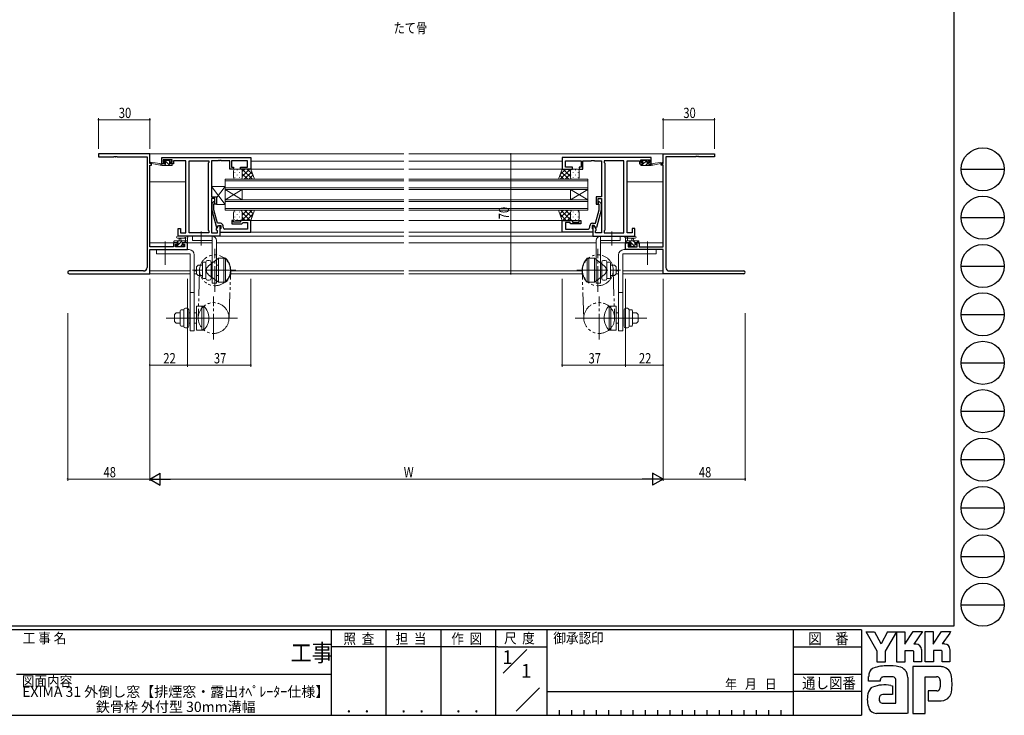
# Model space of a CAD drawing. Extents: x 0 to 1133, y 0 to 806.
# Drawn here: x 558 to 1133, y 0 to 407 of the extents above; entities that cross this region are included whole.
import ezdxf
from ezdxf.enums import TextEntityAlignment as Align

# ---------------------------------------------------------------- set-up
doc = ezdxf.new("R2010")
doc.units = 0
doc.linetypes.add('YCENTER_1', pattern=[13, 10, -1, 1, -1])
doc.linetypes.add('YDIVIDE_1', pattern=[15, 10, -1, 1, -1, 1, -1])
doc.layers.add('USER1', color=3, linetype='CONTINUOUS')
doc.layers.add('YKK_ZWAK', color=7, linetype='CONTINUOUS')
for name, color, linetype, lineweight in [('YKK_11', 7, 'CONTINUOUS', 30), ('YKK_12', 2, 'CONTINUOUS', 13), ('YKK_13', 4, 'CONTINUOUS', 13), ('YKK_D', 6, 'CONTINUOUS', 13)]:
    doc.layers.add(name, color=color, linetype=linetype, lineweight=lineweight)
doc.styles.get("Standard").update_dxf_attribs({"font": 'ROMANS.SHX', "bigfont": 'EXTFONT.SHX'})
doc.styles.add('YKK_OSSTYLE1', font='romans.shx', dxfattribs={"width": 0.9, "bigfont": 'EXTFONT.SHX'})

# ---------------------------------------------------------------- blocks, each defined once
blk = doc.blocks.new('A201')
at = {"layer": 'YKK_ZWAK', "color": 254, "linetype": 'Continuous'}
for p, q in [((571, 410), (571, 35)), ((571, 35), (21, 35)), ((544, 34), (21, 34)), ((389, 34), (389, 9)), ((437, 34), (437, 9)), ((452, 34), (452, 9)), ((524, 34), (524, 9)), ((544, 34), (544, 9)), ((548.59, 27.71), (545.31, 33.35)), ((545.31, 33.35), (547.82, 33.35)), ((547.82, 33.35), (549.62, 29.99)), ((551.6, 33.43), (549.77, 29.88)), ((554.19, 33.43), (550.95, 27.7)), ((551.6, 33.43), (554.19, 33.43)), ((554.33, 24.55), (554.33, 33.41)), ((554.33, 33.41), (556.63, 33.41)), ((556.63, 29.77), (559.04, 33.45)), ((556.63, 33.41), (556.63, 29.77)), ((559.04, 33.45), (561.77, 33.45)), ((561.77, 33.45), (559.24, 29.78)), ((562.55, 24.63), (562.55, 33.49)), ((562.55, 33.49), (564.89, 33.49)), ((564.89, 29.78), (567.34, 33.49)), ((564.89, 33.49), (564.89, 29.78)), ((567.34, 33.49), (570.04, 33.49)), ((569.77, 33.02), (567.54, 29.84)), ((570.04, 33.49), (569.77, 33.02)), ((549.62, 29.99), (549.77, 29.88)), ((559.99, 29.78), (559.24, 29.78)), ((568.29, 29.84), (567.54, 29.84)), ((548.59, 24.53), (548.59, 27.71)), ((550.95, 27.7), (550.95, 24.53)), ((558.98, 27.87), (556.7, 27.87)), ((556.7, 27.87), (556.7, 24.55)), ((559.29, 27.75), (558.98, 27.87)), ((559.29, 24.61), (559.29, 27.75)), ((561.53, 28.24), (561.53, 24.61)), ((567.26, 27.89), (564.99, 27.89)), ((564.99, 27.89), (564.99, 24.63)), ((567.57, 27.77), (567.26, 27.89)), ((567.57, 24.65), (567.57, 27.77)), ((569.83, 28.24), (569.83, 24.65)), ((550.95, 24.53), (548.59, 24.53)), ((556.7, 24.55), (554.33, 24.55)), ((559.02, 23.22), (559.02, 9.57)), ((567.3, 23.22), (559.02, 23.22)), ((561.53, 24.61), (559.29, 24.61)), ((564.99, 24.63), (562.55, 24.63)), ((567.57, 24.68), (567.61, 24.65)), ((569.83, 24.65), (567.57, 24.65)), ((524, 21), (544, 21)), ((546.08, 18.95), (546.08, 20.33)), ((553.25, 20.28), (550.61, 20.23)), ((562.61, 9.57), (562.61, 20.24)), ((562.61, 20.24), (565.93, 20.24)), ((549.41, 18.95), (546.08, 18.95)), ((552.55, 17.73), (553.05, 17.62)), ((553.05, 17.62), (553.05, 15.05)), ((554.02, 12.52), (554.02, 19.47)), ((557.51, 20.01), (557.51, 9.59)), ((566.98, 19.17), (566.99, 17.29)), ((452, 16), (524, 16)), ((553.05, 15.05), (550.2, 15.05)), ((566.01, 16.15), (563.48, 16.15)), ((563.48, 16.15), (563.48, 13.2)), ((550, 12.52), (554.02, 12.52)), ((553.71, 12.52), (553.96, 12.52)), ((554.02, 12.52), (554.02, 12.52)), ((563.48, 13.2), (567.28, 13.2)), ((567.28, 13.2), (568.06, 13.37)), ((21, 9), (544, 9)), ((549.41, 9.53), (548.34, 9.53)), ((557.28, 9.55), (549.41, 9.53)), ((557.51, 9.59), (557.28, 9.55)), ((559.02, 9.57), (562.05, 9.57)), ((562.05, 9.57), (562.61, 9.57))]:
    blk.add_line(p, q, dxfattribs=at)
at = {"layer": 'YKK_ZWAK', "color": 8, "linetype": 'Continuous'}
for p, q in [((573.13, 168.56), (585.73, 168.56)), ((573.13, 154.42), (585.73, 154.42)), ((573.13, 140.28), (585.73, 140.28)), ((573.13, 126.14), (585.73, 126.14)), ((573.13, 112), (585.73, 112)), ((573.13, 97.86), (585.73, 97.86)), ((573.13, 83.72), (585.73, 83.72)), ((573.13, 69.58), (585.73, 69.58)), ((573.13, 55.44), (585.73, 55.44)), ((573.13, 41.3), (585.73, 41.3))]:
    blk.add_line(p, q, dxfattribs=at)
at = {"layer": 'YKK_ZWAK', "color": 131, "linetype": 'Continuous'}
for p, q in [((405, 34), (405, 9)), ((421, 34), (421, 9)), ((437.7, 29), (389, 29)), ((437.7, 29), (452, 29)), ((524, 29), (544, 29)), ((439.26, 21.33), (446.19, 28.25)), ((297, 21), (389, 21)), ((443.05, 10.18), (449.85, 16.98)), ((544, 16), (524, 16)), ((455.6, 10.5), (455.6, 9)), ((459.2, 10.5), (459.2, 9)), ((462.8, 10.5), (462.8, 9)), ((466.4, 10.5), (466.4, 9)), ((470, 10.5), (470, 9)), ((473.6, 10.5), (473.6, 9)), ((477.2, 10.5), (477.2, 9)), ((480.8, 10.5), (480.8, 9)), ((484.4, 10.5), (484.4, 9)), ((488, 10.5), (488, 9)), ((491.6, 10.5), (491.6, 9)), ((495.2, 10.5), (495.2, 9)), ((498.8, 10.5), (498.8, 9)), ((502.4, 10.5), (502.4, 9)), ((506, 10.5), (506, 9)), ((509.6, 10.5), (509.6, 9)), ((513.2, 10.5), (513.2, 9)), ((516.8, 10.5), (516.8, 9)), ((520.4, 10.5), (520.4, 9))]:
    blk.add_line(p, q, dxfattribs=at)
at = {"layer": 'YKK_ZWAK', "color": 8, "linetype": 'Continuous'}
for centre in [(579.43, 168.56), (579.43, 154.42), (579.43, 140.28), (579.43, 126.14), (579.43, 112), (579.43, 97.86), (579.43, 83.72), (579.43, 69.58), (579.43, 55.44), (579.43, 41.3)]:
    blk.add_circle(centre, 6.3, dxfattribs=at)
at = {"layer": 'YKK_ZWAK', "color": 254, "linetype": 'Continuous'}
for centre, radius, start, end in [((559.99, 28.24), 1.54, 0.0017, 89.996), ((568.29, 28.29), 1.54, 0.0017, 89.996), ((551.66, 10.86), 12.63, 89.8916, 109.3085), ((552.03, 8.67), 14.82, 78.7801, 91.4694), ((554.38, 20.07), 3.18, 40.6642, 80.3169), ((567.19, 20.11), 3.1, 14.4457, 87.0875), ((549.69, 20.31), 3.6, 158.4108, 179.7178), ((548, 21.1), 1.75, 109.0213, 161.5126), ((550.51, 19.02), 1.21, 85.5055, 126.7804), ((552.9, 19.18), 1.16, 14.7552, 72.4499), ((554.22, 20.08), 3.29, 358.7806, 38.7656), ((566.05, 19.37), 0.878, 16.4312, 96.9166), ((555.55, 18.15), 14.9, 350.9903, 10.6762), ((550.8, 8.39), 9.51, 79.381, 112.0583), ((550.91, 18.99), 1.51, 138.4638, 181.7136), ((564.38, 18.85), 2.62, 4.9342, 17.0355), ((564.36, 17.54), 2.64, 343.6902, 354.7536), ((553.61, 13.72), 7.92, 168.7637, 199.8008), ((548.59, 14.77), 2.79, 121.8271, 169.0847), ((550.21, 14.01), 1.03, 90.3395, 178.0364), ((566.01, 17.08), 0.933, 269.9547, 342.9014), ((567.24, 16.32), 3.07, 285.4429, 349.9045), ((550.84, 13.77), 1.69, 171.082, 216.7192), ((550.18, 13.6), 1.09, 230.9728, 260.7549), ((548.6, 12.25), 2.73, 207.3144, 263.5946)]:
    blk.add_arc(centre, radius, start, end, dxfattribs=at)
at = {"layer": 'YKK_ZWAK', "color": 131, "linetype": 'Continuous', "style": 'YKK_OSSTYLE1', "width": 0.9}
for s, height, p in [('工 事 名', 3, (298.87, 30.05)), ('照  査', 3, (392.56, 29.87)), ('担  当', 3, (407.82, 29.87)), ('作  図', 3, (424.09, 29.88)), ('尺  度', 3, (439.51, 30.04)), ('御承認印', 3, (453.91, 30.05)), ('図\u3000番', 3.2, (528.43, 29.81)), ('図面内容', 3, (298.58, 17.47)), ('通し図番', 3.2, (526.63, 16.8)), ('年   月   日', 2.828, (504.13, 16.74)), (' ． ．', 3.5, (392.18, 9.75)), (' ． ．', 3.5, (408.18, 9.75)), (' ． ．', 3.5, (424.18, 9.75))]:
    blk.add_text(s, height=height, dxfattribs=at).set_placement(p)
at = {"layer": 'YKK_ZWAK', "color": 254, "linetype": 'Continuous', "style": 'YKK_OSSTYLE1', "width": 0.9}
blk.add_text('工事', height=5, dxfattribs=at).set_placement((377.17, 24.75))

msp = doc.modelspace()

# ---------------------------------------------------------------- linework, layer by layer
at = {"layer": 'YKK_11', "color": 0, "linetype": 'ByBlock', "lineweight": -2}
for p, q in [((633.96, 328.07), (603.96, 328.07)), ((603.96, 328.07), (603.96, 326.44)), ((633.96, 322.57), (633.96, 328.07)), ((933.96, 322.57), (933.96, 328.07)), ((933.96, 328.07), (963.96, 328.07)), ((963.96, 328.07), (963.96, 326.44)), ((603.96, 326.44), (613.01, 326.44)), ((613.01, 326.44), (613.19, 326.56)), ((613.19, 326.56), (613.74, 326.56)), ((613.74, 326.56), (613.92, 326.44)), ((613.92, 326.44), (614.01, 326.44)), ((614.01, 326.44), (614.19, 326.56)), ((614.19, 326.56), (614.74, 326.56)), ((614.74, 326.56), (614.92, 326.44)), ((614.92, 326.44), (632.33, 326.44)), ((632.33, 326.44), (632.33, 261.7)), ((634.96, 322.57), (633.96, 322.57)), ((634.96, 321.57), (634.96, 322.57)), ((932.96, 321.57), (932.96, 322.57)), ((932.96, 322.57), (933.96, 322.57)), ((935.59, 326.44), (935.59, 261.7)), ((953.01, 326.44), (935.59, 326.44)), ((953.19, 326.56), (953.01, 326.44)), ((953.74, 326.56), (953.19, 326.56)), ((953.92, 326.44), (953.74, 326.56)), ((954.01, 326.44), (953.92, 326.44)), ((954.19, 326.56), (954.01, 326.44)), ((954.74, 326.56), (954.19, 326.56)), ((954.92, 326.44), (954.74, 326.56)), ((963.96, 326.44), (954.92, 326.44)), ((633.96, 273.8), (633.96, 321.57)), ((633.96, 321.57), (634.96, 321.57)), ((933.96, 321.57), (932.96, 321.57)), ((933.96, 273.8), (933.96, 321.57)), ((647.86, 273.8), (633.96, 273.8)), ((633.96, 258.07), (633.96, 272.17)), ((633.96, 272.17), (655.96, 272.17)), ((650.16, 276.07), (647.86, 276.07)), ((647.86, 276.07), (647.86, 273.8)), ((649.06, 273.8), (649.06, 275.27)), ((649.06, 275.27), (650.16, 275.27)), ((654.33, 273.8), (649.06, 273.8)), ((650.16, 275.27), (650.16, 276.07)), ((655.96, 276.07), (653.16, 276.07)), ((653.16, 276.07), (653.16, 275.27)), ((653.16, 275.27), (654.33, 275.27)), ((654.33, 275.27), (654.33, 273.8)), ((655.96, 272.17), (655.96, 276.07)), ((911.96, 272.17), (911.96, 276.07)), ((911.96, 276.07), (914.76, 276.07)), ((933.96, 272.17), (911.96, 272.17)), ((914.76, 275.27), (913.59, 275.27)), ((913.59, 275.27), (913.59, 273.8)), ((913.59, 273.8), (918.86, 273.8)), ((914.76, 276.07), (914.76, 275.27)), ((917.76, 276.07), (920.06, 276.07)), ((917.76, 275.27), (917.76, 276.07)), ((918.86, 275.27), (917.76, 275.27)), ((918.86, 273.8), (918.86, 275.27)), ((920.06, 276.07), (920.06, 273.8)), ((920.06, 273.8), (933.96, 273.8)), ((933.96, 258.07), (933.96, 272.17)), ((630.33, 259.7), (586.78, 259.7)), ((937.59, 259.7), (981.15, 259.7)), ((586.78, 258.07), (633.96, 258.07)), ((981.15, 258.07), (933.96, 258.07))]:
    msp.add_line(p, q, dxfattribs=at)
at = {"layer": 'YKK_11', "color": 0, "linetype": 'ByBlock', "lineweight": -2, "ltscale": 0.5}
for p, q in [((640.96, 326.07), (692.96, 326.07)), ((640.96, 322.27), (640.96, 326.07)), ((646.96, 324.57), (641.76, 324.57)), ((641.76, 324.57), (641.76, 323.07)), ((641.76, 323.07), (642.86, 323.07)), ((642.86, 323.07), (642.86, 322.27)), ((645.86, 322.27), (645.86, 323.07)), ((645.86, 323.07), (646.96, 323.07)), ((646.96, 323.07), (646.96, 324.57)), ((654.96, 324.14), (647.76, 324.14)), ((647.76, 324.14), (647.76, 323.34)), ((647.76, 323.34), (647.76, 322.27)), ((654.96, 282), (654.96, 324.14)), ((656.89, 282), (656.89, 324.14)), ((656.89, 282), (656.89, 324.14)), ((656.89, 324.14), (668.46, 324.14)), ((668.46, 323.07), (668.03, 322.64)), ((668.03, 322.64), (668.03, 283.5)), ((668.46, 324.14), (668.46, 323.07)), ((669.96, 324.14), (669.96, 302.97)), ((674.01, 324.14), (669.96, 324.14)), ((674.19, 324.26), (674.01, 324.14)), ((674.74, 324.26), (674.19, 324.26)), ((674.92, 324.14), (674.74, 324.26)), ((675.01, 324.14), (674.92, 324.14)), ((675.19, 324.26), (675.01, 324.14)), ((675.74, 324.26), (675.19, 324.26)), ((675.92, 324.14), (675.74, 324.26)), ((680.76, 324.14), (675.92, 324.14)), ((680.76, 319.27), (680.76, 324.14)), ((691.03, 324.14), (681.76, 324.14)), ((681.76, 324.14), (681.76, 320.27)), ((691.03, 320.27), (691.03, 324.14)), ((692.96, 326.07), (692.96, 319.27)), ((926.96, 326.07), (874.96, 326.07)), ((874.96, 326.07), (874.96, 319.27)), ((876.89, 324.14), (886.16, 324.14)), ((876.89, 320.27), (876.89, 324.14)), ((886.16, 324.14), (886.16, 320.27)), ((887.16, 319.27), (887.16, 324.14)), ((887.16, 324.14), (892.01, 324.14)), ((892.01, 324.14), (892.19, 324.26)), ((892.19, 324.26), (892.74, 324.26)), ((892.74, 324.26), (892.92, 324.14)), ((892.92, 324.14), (893.01, 324.14)), ((893.01, 324.14), (893.19, 324.26)), ((893.19, 324.26), (893.74, 324.26)), ((893.74, 324.26), (893.92, 324.14)), ((893.92, 324.14), (897.96, 324.14)), ((897.96, 324.14), (897.96, 302.97)), ((911.03, 324.14), (899.46, 324.14)), ((899.46, 324.14), (899.46, 323.07)), ((899.46, 323.07), (899.89, 322.64)), ((899.89, 322.64), (899.89, 283.5)), ((911.03, 282), (911.03, 324.14)), ((911.03, 282), (911.03, 324.14)), ((912.96, 282), (912.96, 324.14)), ((912.96, 324.14), (920.16, 324.14)), ((920.16, 324.14), (920.16, 323.34)), ((920.16, 323.34), (920.16, 322.27)), ((920.96, 323.07), (920.96, 324.57)), ((920.96, 324.57), (926.16, 324.57)), ((922.06, 323.07), (920.96, 323.07)), ((922.06, 322.27), (922.06, 323.07)), ((926.16, 323.07), (925.06, 323.07)), ((925.06, 323.07), (925.06, 322.27)), ((926.16, 324.57), (926.16, 323.07)), ((926.96, 322.27), (926.96, 326.07)), ((642.86, 322.27), (640.96, 322.27)), ((647.76, 322.27), (645.86, 322.27)), ((682.96, 319.27), (680.76, 319.27)), ((681.76, 320.27), (682.96, 320.27)), ((682.96, 320.27), (682.96, 319.27)), ((686.96, 319.27), (686.96, 320.27)), ((686.96, 320.27), (691.03, 320.27)), ((692.96, 319.27), (686.96, 319.27)), ((874.96, 319.27), (880.96, 319.27)), ((880.96, 320.27), (876.89, 320.27)), ((880.96, 319.27), (880.96, 320.27)), ((886.16, 320.27), (884.96, 320.27)), ((884.96, 320.27), (884.96, 319.27)), ((884.96, 319.27), (887.16, 319.27)), ((920.16, 322.27), (922.06, 322.27)), ((925.06, 322.27), (926.96, 322.27)), ((669.96, 302.97), (672.96, 302.97)), ((669.96, 301.97), (669.96, 282)), ((671.96, 301.97), (669.96, 301.97)), ((670.94, 299.89), (670.16, 299.11)), ((671.96, 298.77), (671.96, 301.97)), ((672.96, 302.97), (672.96, 298.77)), ((894.96, 302.97), (894.96, 298.77)), ((897.96, 302.97), (894.96, 302.97)), ((895.96, 298.77), (895.96, 301.97)), ((895.96, 301.97), (897.96, 301.97)), ((896.99, 299.89), (897.76, 299.11)), ((897.96, 301.97), (897.96, 282)), ((670.16, 299.11), (670.16, 295.17)), ((670.16, 295.17), (672.87, 285.07)), ((671.36, 298.62), (671.79, 299.04)), ((671.36, 295.33), (671.36, 298.62)), ((673.44, 287.57), (671.36, 295.33)), ((672.96, 298.77), (671.96, 298.77)), ((894.48, 287.57), (896.56, 295.33)), ((894.96, 298.77), (895.96, 298.77)), ((897.76, 295.17), (895.06, 285.07)), ((896.56, 298.62), (896.14, 299.04)), ((896.56, 295.33), (896.56, 298.62)), ((897.76, 299.11), (897.76, 295.17)), ((682.96, 289.27), (681.96, 289.27)), ((681.96, 289.27), (681.96, 287.27)), ((682.96, 288.27), (682.96, 289.27)), ((686.96, 288.27), (682.96, 288.27)), ((686.96, 289.27), (686.96, 288.27)), ((692.96, 289.27), (686.96, 289.27)), ((688.26, 287.77), (688.46, 287.97)), ((688.46, 287.97), (691.03, 287.97)), ((691.03, 287.97), (691.03, 284.2)), ((692.96, 282.27), (692.96, 289.27)), ((874.96, 282.27), (874.96, 289.27)), ((874.96, 289.27), (880.96, 289.27)), ((879.46, 287.97), (876.89, 287.97)), ((876.89, 287.97), (876.89, 284.2)), ((879.66, 287.77), (879.46, 287.97)), ((880.96, 289.27), (880.96, 288.27)), ((880.96, 288.27), (884.96, 288.27)), ((884.96, 288.27), (884.96, 289.27)), ((884.96, 289.27), (885.96, 289.27)), ((885.96, 289.27), (885.96, 287.27)), ((650.46, 280.07), (650.46, 284.57)), ((650.46, 284.57), (651.96, 284.57)), ((651.96, 284.57), (651.96, 282)), ((668.03, 283.5), (668.46, 283.07)), ((668.46, 283.07), (668.46, 282)), ((672.87, 285.07), (673.47, 285.07)), ((673.03, 284.31), (674.16, 286.27)), ((673.03, 283.5), (673.03, 284.31)), ((673.46, 283.07), (673.03, 283.5)), ((675.26, 287.57), (673.44, 287.57)), ((673.46, 282), (673.46, 283.07)), ((673.47, 285.07), (674.16, 286.27)), ((674.16, 286.27), (674.96, 286.27)), ((674.16, 286.27), (675.46, 286.27)), ((674.96, 286.27), (674.96, 280.07)), ((675.26, 284.27), (674.96, 283.97)), ((674.96, 283.97), (674.96, 282.27)), ((674.96, 282.27), (692.96, 282.27)), ((675.46, 284.47), (675.26, 284.27)), ((675.46, 286.27), (675.46, 284.47)), ((676.76, 285.2), (676.76, 286.07)), ((679.01, 284.2), (677.76, 284.2)), ((679.19, 284.08), (679.01, 284.2)), ((679.74, 284.08), (679.19, 284.08)), ((679.92, 284.2), (679.74, 284.08)), ((680.01, 284.2), (679.92, 284.2)), ((680.19, 284.08), (680.01, 284.2)), ((680.74, 284.08), (680.19, 284.08)), ((680.92, 284.2), (680.74, 284.08)), ((691.03, 284.2), (680.92, 284.2)), ((681.96, 287.27), (687.76, 287.27)), ((687.76, 287.27), (688.26, 287.77)), ((892.96, 282.27), (874.96, 282.27)), ((876.89, 284.2), (887.01, 284.2)), ((880.16, 287.27), (879.66, 287.77)), ((885.96, 287.27), (880.16, 287.27)), ((887.01, 284.2), (887.19, 284.08)), ((887.19, 284.08), (887.74, 284.08)), ((887.74, 284.08), (887.92, 284.2)), ((887.92, 284.2), (888.01, 284.2)), ((888.01, 284.2), (888.19, 284.08)), ((888.19, 284.08), (888.74, 284.08)), ((888.74, 284.08), (888.92, 284.2)), ((888.92, 284.2), (890.16, 284.2)), ((891.16, 285.2), (891.16, 286.07)), ((893.76, 286.27), (892.46, 286.27)), ((892.46, 286.27), (892.46, 284.47)), ((892.46, 284.47), (892.66, 284.27)), ((892.66, 287.57), (894.48, 287.57)), ((892.66, 284.27), (892.96, 283.97)), ((892.96, 286.27), (892.96, 280.07)), ((893.76, 286.27), (892.96, 286.27)), ((892.96, 283.97), (892.96, 282.27)), ((894.89, 284.31), (893.76, 286.27)), ((894.46, 285.07), (893.76, 286.27)), ((895.06, 285.07), (894.46, 285.07)), ((894.46, 283.07), (894.89, 283.5)), ((894.46, 282), (894.46, 283.07)), ((894.89, 283.5), (894.89, 284.31)), ((899.89, 283.5), (899.46, 283.07)), ((899.46, 283.07), (899.46, 282)), ((915.96, 284.57), (915.96, 282)), ((917.46, 284.57), (915.96, 284.57)), ((917.46, 280.07), (917.46, 284.57)), ((674.96, 280.07), (650.46, 280.07)), ((651.96, 282), (654.96, 282)), ((668.46, 282), (656.89, 282)), ((669.96, 282), (673.46, 282)), ((892.96, 280.07), (917.46, 280.07)), ((897.96, 282), (894.46, 282)), ((899.46, 282), (911.03, 282)), ((915.96, 282), (912.96, 282))]:
    msp.add_line(p, q, dxfattribs=at)
for centre, radius, start, end in [((671.36, 299.47), 0.6, 314.99999, 135.00001), ((896.56, 299.47), 0.6, 44.99999, 225.00001), ((675.26, 286.07), 1.5, 0.00001, 89.99999), ((677.76, 285.2), 1, 180.00001, 269.99999), ((890.16, 285.2), 1, 270.00001, 359.99999), ((892.66, 286.07), 1.5, 90.00001, 179.99999)]:
    msp.add_arc(centre, radius, start, end, dxfattribs=at)
at = {"layer": 'YKK_11', "color": 0, "linetype": 'ByBlock', "lineweight": -2}
for centre, radius, start, end in [((586.78, 258.88), 0.815, 89.99999, 270.00001), ((630.33, 261.7), 2, 270.00001, 359.99999), ((937.59, 261.7), 2, 180.00001, 269.99999), ((981.15, 258.88), 0.815, 269.99999, 90.00001)]:
    msp.add_arc(centre, radius, start, end, dxfattribs=at)
at = {"layer": 'YKK_12', "ltscale": 1.5}
for p, q in [((633.66, 328.07), (782.46, 328.07)), ((785.46, 328.07), (934.26, 328.07)), ((692.96, 323.87), (782.46, 323.87)), ((785.46, 323.87), (874.96, 323.87)), ((782.46, 319.27), (687.26, 319.27)), ((875.46, 319.27), (785.46, 319.27)), ((633.96, 311.87), (654.96, 311.87)), ((782.46, 313.27), (677.96, 313.27)), ((677.96, 313.27), (677.96, 307.27)), ((677.96, 312.27), (782.46, 312.27)), ((889.96, 313.27), (785.46, 313.27)), ((785.46, 312.27), (889.96, 312.27)), ((889.96, 307.27), (889.96, 313.27)), ((933.96, 311.87), (912.96, 311.87)), ((782.46, 308.27), (677.96, 308.27)), ((677.96, 307.27), (782.46, 307.27)), ((677.96, 307.27), (687.96, 301.27)), ((677.96, 301.27), (687.96, 307.27)), ((677.96, 307.27), (677.96, 301.27)), ((687.96, 307.27), (687.96, 301.27)), ((889.96, 308.27), (785.46, 308.27)), ((785.46, 307.27), (889.96, 307.27)), ((889.96, 307.27), (879.96, 301.27)), ((889.96, 301.27), (879.96, 307.27)), ((879.96, 307.27), (879.96, 301.27)), ((889.96, 307.27), (889.96, 301.27)), ((782.46, 301.27), (677.96, 301.27)), ((677.96, 301.27), (677.96, 295.27)), ((677.96, 300.27), (782.46, 300.27)), ((889.96, 301.27), (785.46, 301.27)), ((785.46, 300.27), (889.96, 300.27)), ((889.96, 295.27), (889.96, 301.27)), ((782.46, 296.27), (677.96, 296.27)), ((677.96, 295.27), (782.46, 295.27)), ((889.96, 296.27), (785.46, 296.27)), ((785.46, 295.27), (889.96, 295.27)), ((692.46, 289.27), (782.46, 289.27)), ((785.46, 289.27), (875.46, 289.27)), ((692.66, 282.27), (782.46, 282.27)), ((785.46, 282.27), (875.26, 282.27)), ((674.66, 280.07), (782.46, 280.07)), ((674.66, 280.07), (782.46, 280.07)), ((785.46, 280.07), (893.26, 280.07)), ((785.46, 280.07), (893.26, 280.07)), ((633.96, 276.07), (650.46, 276.07)), ((652.86, 276.07), (670.46, 276.07)), ((672.96, 276.07), (782.46, 276.07)), ((785.46, 276.07), (894.96, 276.07)), ((897.46, 276.07), (915.06, 276.07)), ((933.96, 276.07), (917.46, 276.07)), ((633.96, 259.7), (657.46, 259.7)), ((659.96, 259.7), (661.26, 259.7)), ((681.26, 259.7), (782.46, 259.7)), ((785.46, 259.7), (886.67, 259.7)), ((906.66, 259.7), (907.96, 259.7)), ((910.46, 259.7), (933.96, 259.7)), ((633.66, 258.07), (657.46, 258.07)), ((659.96, 258.07), (661.26, 258.07)), ((681.05, 258.07), (782.46, 258.07)), ((785.46, 258.07), (886.87, 258.07)), ((906.66, 258.07), (907.96, 258.07)), ((910.46, 258.07), (934.26, 258.07))]:
    msp.add_line(p, q, dxfattribs=at)
at = {"layer": 'YKK_13', "ltscale": 1.5}
for p, q in [((640.97, 321.27), (634.21, 322.67)), ((639.85, 322.44), (634.31, 323.26)), ((642.65, 324.38), (642.15, 323.88)), ((642.36, 323.37), (642.7, 323.37)), ((645.75, 321.27), (642.64, 324.37)), ((643.46, 324.47), (642.86, 324.47)), ((643.16, 322.91), (643.16, 322.27)), ((645.66, 324.27), (643.66, 324.27)), ((645.89, 323.37), (644.99, 324.27)), ((645.56, 322.27), (645.56, 323.37)), ((645.56, 323.37), (646.36, 323.37)), ((646.36, 324.47), (645.86, 324.47)), ((646.66, 323.67), (646.66, 324.17)), ((921.26, 323.67), (921.26, 324.17)), ((922.25, 324.34), (921.36, 323.45)), ((924.62, 324.47), (921.42, 321.27)), ((921.56, 324.47), (922.06, 324.47)), ((922.36, 323.37), (921.56, 323.37)), ((922.26, 324.27), (924.26, 324.27)), ((922.36, 322.27), (922.36, 323.37)), ((924.76, 322.36), (923.67, 321.27)), ((924.46, 324.47), (925.06, 324.47)), ((924.76, 322.91), (924.76, 322.27)), ((925.56, 323.37), (925.23, 323.37)), ((925.28, 324.38), (925.78, 323.88)), ((926.96, 321.27), (933.72, 322.67)), ((928.08, 322.44), (933.62, 323.26)), ((640.97, 322.27), (640.88, 322.28)), ((643.16, 322.27), (640.97, 322.27)), ((640.97, 321.27), (640.97, 322.27)), ((641.26, 321.27), (640.97, 321.56)), ((646.66, 321.27), (640.97, 321.27)), ((643.5, 321.27), (642.5, 322.27)), ((646.66, 322.27), (645.56, 322.27)), ((646.96, 321.57), (646.96, 321.97)), ((682.96, 314.27), (682.96, 318.27)), ((683.63, 317.43), (683.63, 317.23)), ((683.96, 319.27), (686.96, 319.27)), ((685.04, 318.85), (685.04, 318.65)), ((686.46, 317.43), (686.46, 317.23)), ((692.96, 319.27), (686.96, 319.27)), ((687.96, 317.77), (689.46, 319.27)), ((687.96, 314.94), (692.29, 319.27)), ((687.96, 318.27), (687.96, 314.27)), ((687.96, 318.27), (687.96, 314.67)), ((694.04, 313.27), (688.04, 319.27)), ((689.11, 313.27), (693.53, 317.68)), ((694.13, 316), (690.87, 319.27)), ((695.11, 313.27), (692.96, 319.27)), ((872.82, 313.27), (874.96, 319.27)), ((873.8, 316), (877.06, 319.27)), ((873.89, 313.27), (879.89, 319.27)), ((878.81, 313.27), (874.4, 317.68)), ((874.96, 319.27), (880.96, 319.27)), ((879.96, 314.94), (875.64, 319.27)), ((879.96, 317.77), (878.47, 319.27)), ((879.96, 318.27), (879.96, 314.27)), ((883.96, 319.27), (880.96, 319.27)), ((881.47, 317.43), (881.47, 317.23)), ((882.88, 318.85), (882.88, 318.65)), ((884.3, 317.43), (884.3, 317.23)), ((884.96, 314.27), (884.96, 318.27)), ((920.96, 321.57), (920.96, 321.97)), ((921.26, 322.27), (922.36, 322.27)), ((921.26, 321.27), (926.96, 321.27)), ((924.76, 322.27), (926.96, 322.27)), ((926.91, 322.27), (925.91, 321.27)), ((926.96, 322.27), (927.05, 322.28)), ((926.96, 321.27), (926.96, 322.27)), ((683.63, 314.4), (683.63, 314.2)), ((686.96, 313.27), (683.96, 313.27)), ((685.04, 315.82), (685.04, 315.62)), ((686.46, 314.4), (686.46, 314.2)), ((686.96, 313.27), (695.11, 313.27)), ((688.38, 313.27), (687.85, 313.8)), ((687.87, 315.82), (687.87, 315.62)), ((691.21, 313.27), (687.96, 316.51)), ((691.94, 313.27), (694.27, 315.6)), ((694.77, 313.27), (695.02, 313.51)), ((880.96, 313.27), (872.82, 313.27)), ((873.16, 313.27), (872.91, 313.51)), ((875.99, 313.27), (873.65, 315.6)), ((876.72, 313.27), (879.96, 316.51)), ((879.55, 313.27), (880.08, 313.8)), ((880.05, 315.82), (880.05, 315.62)), ((880.96, 313.27), (883.96, 313.27)), ((881.47, 314.4), (881.47, 314.2)), ((882.88, 315.82), (882.88, 315.62)), ((884.3, 314.4), (884.3, 314.2)), ((677.96, 298.47), (669.96, 308.97)), ((669.96, 308.97), (669.96, 302.97)), ((677.96, 308.97), (669.96, 308.97)), ((677.96, 308.97), (672.96, 302.4)), ((677.96, 298.47), (677.96, 308.97)), ((669.96, 302.97), (672.96, 302.97)), ((672.96, 302.97), (672.96, 298.47)), ((672.96, 298.47), (677.96, 298.47)), ((682.96, 293.77), (682.96, 290.27)), ((683.63, 294.13), (683.63, 294.33)), ((686.96, 295.27), (683.96, 295.27)), ((686.46, 294.13), (686.46, 294.33)), ((686.96, 295.27), (695.11, 295.27)), ((687.62, 294.8), (688.08, 295.27)), ((687.74, 289.27), (693.74, 295.27)), ((687.96, 292.32), (690.91, 295.27)), ((692.58, 289.27), (687.96, 293.88)), ((687.96, 290.27), (687.96, 293.77)), ((693.61, 291.07), (689.41, 295.27)), ((694.35, 293.15), (692.24, 295.27)), ((695.11, 295.27), (692.96, 289.27)), ((695.1, 295.24), (695.07, 295.27)), ((880.96, 295.27), (872.82, 295.27)), ((872.82, 295.27), (874.96, 289.27)), ((872.83, 295.24), (872.86, 295.27)), ((873.58, 293.15), (875.69, 295.27)), ((880.19, 289.27), (874.19, 295.27)), ((874.32, 291.07), (878.52, 295.27)), ((875.35, 289.27), (879.96, 293.88)), ((879.96, 292.32), (877.02, 295.27)), ((880.31, 294.8), (879.84, 295.27)), ((879.96, 290.27), (879.96, 293.77)), ((880.96, 295.27), (883.96, 295.27)), ((881.47, 294.13), (881.47, 294.33)), ((884.3, 294.13), (884.3, 294.33)), ((884.96, 293.77), (884.96, 290.27)), ((683.63, 291.1), (683.63, 291.3)), ((683.96, 289.27), (686.96, 289.27)), ((685.04, 292.72), (685.04, 292.92)), ((685.04, 289.69), (685.04, 289.89)), ((686.46, 291.1), (686.46, 291.3)), ((692.96, 289.27), (686.96, 289.27)), ((687.87, 292.72), (687.87, 292.92)), ((687.87, 289.85), (687.87, 289.89)), ((689.75, 289.27), (687.96, 291.05)), ((690.57, 289.27), (694.29, 292.99)), ((877.36, 289.27), (873.63, 292.99)), ((874.96, 289.27), (880.96, 289.27)), ((878.18, 289.27), (879.96, 291.05)), ((880.05, 292.72), (880.05, 292.92)), ((880.05, 289.85), (880.05, 289.89)), ((883.96, 289.27), (880.96, 289.27)), ((881.47, 291.1), (881.47, 291.3)), ((882.88, 292.72), (882.88, 292.92)), ((882.88, 289.69), (882.88, 289.89)), ((884.3, 291.1), (884.3, 291.3)), ((648.06, 276.91), (648.42, 277.27)), ((648.06, 276.97), (648.06, 276.37)), ((655.96, 277.27), (648.36, 277.27)), ((649.16, 276.27), (650.46, 276.27)), ((649.44, 273.79), (652.91, 277.27)), ((649.67, 276.27), (650.67, 277.27)), ((650.24, 280.07), (655.4, 280.07)), ((650.24, 278.87), (654.2, 278.86)), ((650.46, 276.27), (650.46, 274.87)), ((651.06, 277.27), (651.17, 278.41)), ((652.26, 277.27), (652.16, 278.41)), ((652.86, 275.33), (652.86, 276.27)), ((652.86, 276.27), (654.86, 276.27)), ((654.16, 276.27), (655.16, 277.27)), ((654.76, 278.45), (654.76, 277.27)), ((655.96, 276.37), (655.96, 279.05)), ((670.46, 280.07), (658.96, 280.07)), ((658.96, 280.07), (658.96, 277.57)), ((658.96, 277.57), (670.46, 277.57)), ((670.46, 252.57), (670.46, 280.07)), ((672.96, 277.57), (672.96, 252.57)), ((894.96, 277.57), (894.96, 252.57)), ((897.46, 252.57), (897.46, 280.07)), ((897.46, 280.07), (908.96, 280.07)), ((908.96, 277.57), (897.46, 277.57)), ((908.96, 280.07), (908.96, 277.57)), ((911.96, 276.37), (911.96, 279.05)), ((911.96, 277.27), (919.56, 277.27)), ((913.06, 276.22), (912.01, 277.27)), ((917.69, 280.07), (912.53, 280.07)), ((915.06, 276.27), (913.06, 276.27)), ((913.16, 278.45), (913.16, 277.27)), ((917.69, 278.87), (913.73, 278.86)), ((917.55, 273.97), (914.25, 277.27)), ((915.06, 275.33), (915.06, 276.27)), ((915.66, 277.27), (915.77, 278.41)), ((917.5, 276.27), (916.5, 277.27)), ((916.86, 277.27), (916.76, 278.41)), ((918.76, 276.27), (917.46, 276.27)), ((917.46, 276.27), (917.46, 274.87)), ((919.81, 276.2), (918.74, 277.27)), ((919.86, 276.97), (919.86, 276.37)), ((637.96, 272.17), (656.96, 272.17)), ((637.96, 272.17), (637.96, 269.67)), ((648.36, 276.07), (648.96, 276.07)), ((649.26, 274.57), (649.26, 274.07)), ((650.46, 274.87), (649.56, 274.87)), ((649.56, 273.77), (650.06, 273.77)), ((650.26, 273.97), (652.36, 273.97)), ((651.86, 273.97), (652.64, 274.75)), ((652.56, 273.77), (653.16, 273.77)), ((653.66, 274.87), (653.33, 274.87)), ((653.38, 273.85), (653.88, 274.35)), ((655.06, 276.07), (655.66, 276.07)), ((929.96, 272.17), (910.96, 272.17)), ((912.86, 276.07), (912.26, 276.07)), ((914.55, 273.85), (914.05, 274.35)), ((914.26, 274.87), (914.6, 274.87)), ((915.47, 273.8), (914.41, 274.87)), ((915.36, 273.77), (914.76, 273.77)), ((917.66, 273.97), (915.56, 273.97)), ((917.46, 274.87), (918.36, 274.87)), ((918.36, 273.77), (917.86, 273.77)), ((918.66, 274.57), (918.66, 274.07)), ((919.56, 276.07), (918.96, 276.07)), ((929.96, 272.17), (929.96, 269.67)), ((637.96, 269.67), (657.46, 269.67)), ((657.46, 224.67), (657.46, 269.67)), ((659.96, 269.17), (659.96, 224.67)), ((666.76, 264.82), (665.26, 264.82)), ((666.76, 264.84), (666.76, 263.45)), ((667.76, 265.84), (668.76, 265.84)), ((668.33, 262.64), (674.06, 267.07)), ((669.76, 264.84), (669.76, 255.29)), ((674.06, 267.07), (674.06, 253.07)), ((677.26, 267.07), (674.06, 267.07)), ((674.06, 262.77), (674.06, 265.52)), ((677.26, 267.07), (677.26, 253.07)), ((677.26, 253.07), (677.26, 267.07)), ((678.26, 267.07), (677.26, 267.07)), ((678.26, 267.07), (678.26, 253.07)), ((889.66, 267.07), (889.66, 253.07)), ((889.66, 267.07), (890.66, 267.07)), ((890.66, 267.07), (890.66, 253.07)), ((890.66, 253.07), (890.66, 267.07)), ((890.66, 267.07), (893.86, 267.07)), ((893.86, 267.07), (893.86, 253.07)), ((899.6, 262.64), (893.86, 267.07)), ((893.86, 262.77), (893.86, 265.52)), ((898.16, 264.84), (898.16, 255.29)), ((900.16, 265.84), (899.16, 265.84)), ((901.16, 264.84), (901.16, 263.45)), ((901.16, 264.82), (902.66, 264.82)), ((907.96, 269.17), (907.96, 224.67)), ((910.46, 224.67), (910.46, 269.67)), ((929.96, 269.67), (910.46, 269.67)), ((662.26, 263.07), (661.26, 262.07)), ((661.26, 262.07), (661.26, 258.07)), ((664.76, 263.07), (662.26, 263.07)), ((664.76, 264.32), (664.76, 255.82)), ((666.76, 256.68), (666.76, 263.45)), ((667.01, 260.07), (675.62, 260.07)), ((670.46, 263.07), (669.76, 263.07)), ((674.06, 263.07), (672.96, 263.07)), ((900.92, 260.07), (892.31, 260.07)), ((901.16, 256.68), (901.16, 263.45)), ((903.16, 264.32), (903.16, 255.82)), ((903.16, 263.07), (905.66, 263.07)), ((905.66, 263.07), (906.66, 262.07)), ((906.66, 262.07), (906.66, 258.07)), ((662.26, 257.07), (661.26, 258.07)), ((664.76, 257.07), (662.26, 257.07)), ((666.76, 255.32), (665.26, 255.32)), ((666.76, 256.68), (666.76, 255.29)), ((667.76, 254.29), (668.76, 254.29)), ((668.33, 257.49), (674.06, 253.07)), ((674.06, 257.07), (672.96, 257.07)), ((899.6, 257.49), (893.86, 253.07)), ((900.16, 254.29), (899.16, 254.29)), ((901.16, 256.68), (901.16, 255.29)), ((901.16, 255.32), (902.66, 255.32)), ((903.16, 257.07), (905.66, 257.07)), ((905.66, 257.07), (906.66, 258.07)), ((672.96, 252.57), (670.46, 252.57)), ((677.26, 253.07), (674.06, 253.07)), ((678.26, 253.07), (677.26, 253.07)), ((889.66, 253.07), (890.66, 253.07)), ((890.66, 253.07), (893.86, 253.07)), ((894.96, 252.57), (897.46, 252.57)), ((659.96, 247.17), (657.46, 247.17)), ((907.96, 247.17), (910.46, 247.17)), ((651.76, 236.42), (651.76, 227.92)), ((653.76, 236.92), (652.26, 236.92)), ((653.76, 236.94), (653.76, 235.55)), ((654.76, 237.94), (655.76, 237.94)), ((656.76, 236.94), (656.76, 227.39)), ((661.26, 225.17), (661.26, 239.17)), ((661.26, 239.17), (664.46, 239.17)), ((661.26, 234.87), (661.26, 237.62)), ((664.46, 239.17), (664.46, 225.17)), ((664.46, 225.17), (664.46, 239.17)), ((665.46, 239.17), (664.46, 239.17)), ((665.46, 239.17), (665.46, 225.17)), ((902.46, 239.17), (902.46, 225.17)), ((902.46, 239.17), (903.46, 239.17)), ((903.46, 239.17), (903.46, 225.17)), ((903.46, 225.17), (903.46, 239.17)), ((906.66, 239.17), (903.46, 239.17)), ((906.66, 225.17), (906.66, 239.17)), ((906.66, 234.87), (906.66, 237.62)), ((911.16, 236.94), (911.16, 227.39)), ((913.16, 237.94), (912.16, 237.94)), ((914.16, 236.94), (914.16, 235.55)), ((914.16, 236.92), (915.66, 236.92)), ((916.16, 236.42), (916.16, 227.92)), ((649.46, 235.17), (648.46, 234.17)), ((648.46, 234.17), (648.46, 230.17)), ((651.76, 235.17), (649.46, 235.17)), ((652.61, 232.17), (665.12, 232.17)), ((653.76, 228.78), (653.76, 235.55)), ((657.46, 235.17), (656.76, 235.17)), ((661.26, 235.17), (659.96, 235.17)), ((915.32, 232.17), (902.8, 232.17)), ((906.66, 235.17), (907.96, 235.17)), ((914.16, 228.78), (914.16, 235.55)), ((916.16, 235.17), (918.46, 235.17)), ((918.46, 235.17), (919.46, 234.17)), ((919.46, 234.17), (919.46, 230.17)), ((649.46, 229.17), (648.46, 230.17)), ((651.76, 229.17), (649.46, 229.17)), ((653.76, 227.42), (652.26, 227.42)), ((653.76, 228.78), (653.76, 227.39)), ((654.76, 226.39), (655.76, 226.39)), ((657.46, 229.17), (656.76, 229.17)), ((657.46, 224.67), (659.96, 224.67)), ((659.96, 226.71), (659.96, 229.46)), ((661.26, 229.17), (659.96, 229.17)), ((664.46, 225.17), (661.26, 225.17)), ((665.46, 225.17), (664.46, 225.17)), ((902.46, 225.17), (903.46, 225.17)), ((903.46, 225.17), (906.66, 225.17)), ((906.66, 229.17), (907.96, 229.17)), ((907.96, 226.71), (907.96, 229.46)), ((910.46, 224.67), (907.96, 224.67)), ((913.16, 226.39), (912.16, 226.39)), ((914.16, 228.78), (914.16, 227.39)), ((914.16, 227.42), (915.66, 227.42)), ((916.16, 229.17), (918.46, 229.17)), ((918.46, 229.17), (919.46, 230.17))]:
    msp.add_line(p, q, dxfattribs=at)
at = {"layer": 'YKK_13', "linetype": 'YCENTER_1', "ltscale": 1.5}
for p, q in [((663.96, 282.79), (663.96, 274.57)), ((903.96, 282.79), (903.96, 274.57)), ((642.96, 276.92), (642.96, 263.18)), ((924.96, 276.92), (924.96, 263.18)), ((672.06, 247.57), (672.06, 272.57)), ((895.86, 247.57), (895.86, 272.57)), ((684.26, 260.07), (658.91, 260.07)), ((883.66, 260.07), (909.02, 260.07)), ((671.26, 219.67), (671.26, 244.67)), ((896.66, 219.67), (896.66, 244.67)), ((643.46, 232.17), (685.26, 232.17)), ((644.94, 232.17), (684.95, 232.17)), ((924.46, 232.17), (882.66, 232.17)), ((922.99, 232.17), (882.98, 232.17))]:
    msp.add_line(p, q, dxfattribs=at)
at = {"layer": 'YKK_13', "linetype": 'YDIVIDE_1', "ltscale": 1.5}
for p, q in [((663.06, 260.07), (662.26, 232.17)), ((680.26, 232.17), (681.26, 260.07)), ((887.66, 232.17), (886.66, 260.07)), ((904.86, 260.07), (905.66, 232.17))]:
    msp.add_line(p, q, dxfattribs=at)
for centre in [(672.06, 260.07), (895.86, 260.07), (671.26, 232.17), (896.66, 232.17)]:
    msp.add_circle(centre, 9, dxfattribs=at)
at = {"layer": 'YKK_13', "ltscale": 1.5}
for centre, radius, start, end in [((634.27, 322.97), 0.3, 81.55064, 258.25019), ((639.81, 322.14), 0.3, 21.55064, 81.55064), ((642.36, 323.67), 0.3, 135, 270), ((642.86, 324.17), 0.3, 90, 135), ((642.7, 323.67), 0.3, 270, 326.94427), ((643.16, 323.37), 0.25, 303.05573, 146.94427), ((643.46, 322.91), 0.3, 123.05573, 180), ((643.46, 324.27), 0.2, 0, 90), ((645.86, 324.27), 0.2, 90, 180), ((646.36, 324.17), 0.3, 0, 90), ((646.36, 323.67), 0.3, 270, 0), ((921.56, 324.17), 0.3, 90, 180), ((921.56, 323.67), 0.3, 180, 270), ((922.06, 324.27), 0.2, 0, 90), ((924.46, 324.27), 0.2, 90, 180), ((924.76, 323.37), 0.25, 33.05573, 236.94427), ((924.46, 322.91), 0.3, 0, 56.94427), ((925.23, 323.67), 0.3, 213.05573, 270), ((925.06, 324.17), 0.3, 45, 90), ((925.56, 323.67), 0.3, 270, 45), ((928.12, 322.14), 0.3, 98.44936, 158.44936), ((933.66, 322.97), 0.3, 281.74981, 98.44936), ((640.37, 322.36), 0.3, 201.55064, 320.80246), ((640.83, 321.98), 0.3, 80.80246, 140.80246), ((646.66, 321.97), 0.3, 0, 90), ((646.66, 321.57), 0.3, 270, 0), ((683.96, 318.27), 1, 89.9999, 179.9999), ((686.96, 318.27), 1, 359.9999, 89.9999), ((880.96, 318.27), 1, 90.0001, 180.0001), ((883.96, 318.27), 1, 0.0001, 90.0001), ((921.26, 321.97), 0.3, 90, 180), ((921.26, 321.57), 0.3, 180, 270), ((927.1, 321.98), 0.3, 39.19754, 99.19754), ((927.56, 322.36), 0.3, 219.19754, 338.44936), ((683.96, 314.27), 1, 179.9999, 269.9999), ((686.96, 314.27), 1, 269.9999, 359.9999), ((880.96, 314.27), 1, 180.0001, 270.0001), ((883.96, 314.27), 1, 270.0001, 0.0001), ((684.5, 293.83), 1.53, 110.30881, 182.3117), ((686.43, 293.83), 1.53, 357.68843, 69.69136), ((881.5, 293.83), 1.53, 110.30864, 182.31157), ((883.43, 293.83), 1.53, 357.6883, 69.69119), ((683.96, 290.27), 1, 180.0001, 270.0001), ((686.96, 290.27), 1, 270.0001, 0.0001), ((880.96, 290.27), 1, 179.9999, 269.9999), ((883.96, 290.27), 1, 269.9999, 359.9999), ((648.36, 276.97), 0.3, 90, 180), ((648.36, 276.37), 0.3, 180, 270), ((648.96, 276.27), 0.2, 270, 0), ((650.24, 279.47), 0.6, 89.95977, 269.95977), ((651.66, 278.37), 0.5, 5.09207, 174.90793), ((654.2, 279.16), 0.3, 269.95977, 340.81024), ((654.76, 278.97), 0.3, 300, 160.81024), ((655.06, 278.45), 0.3, 120, 180), ((655.06, 276.27), 0.2, 180, 270), ((655.4, 279.77), 0.3, 40.52878, 90), ((655.85, 280.16), 0.3, 220.52878, 280.52878), ((655.66, 276.37), 0.3, 270, 0), ((655.96, 279.57), 0.3, 300, 100.52878), ((656.26, 279.05), 0.3, 120, 180), ((670.46, 277.57), 2.5, 0, 90), ((897.46, 277.57), 2.5, 90, 180), ((911.96, 279.57), 0.3, 79.47122, 240), ((911.66, 279.05), 0.3, 0, 60), ((912.26, 276.37), 0.3, 180, 270), ((912.07, 280.16), 0.3, 259.47122, 319.47122), ((912.53, 279.77), 0.3, 90, 139.47122), ((913.16, 278.97), 0.3, 19.18976, 240), ((912.86, 276.27), 0.2, 270, 0), ((912.86, 278.45), 0.3, 0, 60), ((913.73, 279.16), 0.3, 199.18976, 270.04023), ((916.26, 278.37), 0.5, 5.09207, 174.90793), ((917.69, 279.47), 0.6, 270.04023, 90.04023), ((918.96, 276.27), 0.2, 180, 270), ((919.56, 276.97), 0.3, 0, 90), ((919.56, 276.37), 0.3, 270, 0), ((649.56, 274.57), 0.3, 90, 180), ((649.56, 274.07), 0.3, 180, 270), ((650.06, 273.97), 0.2, 270, 0), ((652.56, 273.97), 0.2, 180, 270), ((652.86, 274.87), 0.25, 123.05573, 326.94427), ((652.56, 275.33), 0.3, 303.05573, 0), ((653.33, 274.57), 0.3, 90, 146.94427), ((653.16, 274.07), 0.3, 270, 315), ((653.66, 274.57), 0.3, 315, 90), ((656.96, 269.17), 3, 0, 90), ((910.96, 269.17), 3, 90, 180), ((914.26, 274.57), 0.3, 90, 225), ((914.76, 274.07), 0.3, 225, 270), ((914.6, 274.57), 0.3, 33.05573, 90), ((915.06, 274.87), 0.25, 213.05573, 56.94427), ((915.36, 275.33), 0.3, 180, 236.94427), ((915.36, 273.97), 0.2, 270, 0), ((917.86, 273.97), 0.2, 180, 270), ((918.36, 274.57), 0.3, 0, 90), ((918.36, 274.07), 0.3, 270, 0), ((665.26, 264.32), 0.5, 90, 180), ((667.76, 264.84), 1, 90, 180), ((668.76, 264.84), 1, 0, 90), ((671.6, 260.07), 9.67, 313.60284, 46.39716), ((896.33, 260.07), 9.67, 133.60284, 226.39716), ((899.16, 264.84), 1, 90, 180), ((900.16, 264.84), 1, 0, 90), ((902.66, 264.32), 0.5, 0, 90), ((670.31, 260.07), 3.25, 127.66316, 232.33684), ((897.61, 260.07), 3.25, 307.66316, 52.33684), ((665.26, 255.82), 0.5, 180, 270), ((667.76, 255.29), 1, 180, 270), ((668.76, 255.29), 1, 270, 0), ((899.16, 255.29), 1, 180, 270), ((900.16, 255.29), 1, 270, 0), ((902.66, 255.82), 0.5, 270, 0), ((652.26, 236.42), 0.5, 90, 180), ((654.76, 236.94), 1, 90, 180), ((655.76, 236.94), 1, 0, 90), ((658.8, 232.17), 9.67, 313.60284, 46.39716), ((909.13, 232.17), 9.67, 133.60284, 226.39716), ((912.16, 236.94), 1, 90, 180), ((913.16, 236.94), 1, 0, 90), ((915.66, 236.42), 0.5, 0, 90), ((652.26, 227.92), 0.5, 180, 270), ((654.76, 227.39), 1, 180, 270), ((655.76, 227.39), 1, 270, 0), ((912.16, 227.39), 1, 180, 270), ((913.16, 227.39), 1, 270, 0), ((915.66, 227.92), 0.5, 270, 0)]:
    msp.add_arc(centre, radius, start, end, dxfattribs=at)
at = {"layer": 'YKK_D'}
for p, q in [((603.96, 331.07), (603.96, 349.07)), ((603.96, 348.07), (633.96, 348.07)), ((633.96, 331.07), (633.96, 349.07)), ((933.96, 331.07), (933.96, 349.07)), ((963.96, 348.07), (933.96, 348.07)), ((963.96, 331.07), (963.96, 349.07)), ((871.96, 328.07), (843.96, 328.07)), ((844.96, 328.07), (844.96, 258.07)), ((633.96, 255.07), (633.96, 203.67)), ((655.96, 255.07), (655.96, 203.67)), ((655.96, 255.07), (655.96, 203.67)), ((692.96, 255.07), (692.96, 203.67)), ((871.96, 258.07), (843.96, 258.07)), ((874.96, 255.07), (874.96, 203.67)), ((911.96, 255.07), (911.96, 203.67)), ((911.96, 255.07), (911.96, 203.67)), ((933.96, 255.07), (933.96, 203.67)), ((585.96, 235.07), (585.96, 137.07)), ((633.96, 235.07), (633.96, 137.07)), ((633.96, 235.07), (633.96, 137.07)), ((933.96, 235.07), (933.96, 137.07)), ((933.96, 235.07), (933.96, 137.07)), ((981.96, 235.07), (981.96, 137.07)), ((633.96, 204.67), (655.96, 204.67)), ((655.96, 204.67), (692.96, 204.67)), ((911.96, 204.67), (874.96, 204.67)), ((933.96, 204.67), (911.96, 204.67)), ((633.96, 138.07), (585.96, 138.07)), ((926.96, 138.07), (640.96, 138.07)), ((981.96, 138.07), (933.96, 138.07))]:
    msp.add_line(p, q, dxfattribs=at)
at = {"layer": 'YKK_D', "lineweight": -2}
for p, q in [((633.96, 138.07), (640.03, 141.57)), ((640.03, 134.57), (640.03, 141.57)), ((933.96, 138.07), (927.9, 141.57)), ((927.9, 141.57), (927.9, 134.57)), ((633.96, 138.07), (640.03, 134.57)), ((633.96, 138.07), (646.09, 138.07)), ((933.96, 138.07), (921.84, 138.07)), ((933.96, 138.07), (927.9, 134.57))]:
    msp.add_line(p, q, dxfattribs=at)
at = {"layer": 'YKK_D', "linetype": 'ByBlock', "const_width": 0.85}
for points in [[(604.07, 348.07, 1), (603.86, 348.07, 1)], [(633.86, 348.07, 1), (634.07, 348.07, 1)], [(934.07, 348.07, 1), (933.86, 348.07, 1)], [(963.86, 348.07, 1), (964.07, 348.07, 1)], [(844.96, 327.96, 1), (844.96, 328.17, 1)], [(844.96, 258.17, 1), (844.96, 257.96, 1)], [(634.07, 204.67, 1), (633.86, 204.67, 1)], [(655.86, 204.67, 1), (656.07, 204.67, 1)], [(656.07, 204.67, 1), (655.86, 204.67, 1)], [(692.86, 204.67, 1), (693.07, 204.67, 1)], [(875.07, 204.67, 1), (874.86, 204.67, 1)], [(912.07, 204.67, 1), (911.86, 204.67, 1)], [(911.86, 204.67, 1), (912.07, 204.67, 1)], [(933.86, 204.67, 1), (934.07, 204.67, 1)], [(586.07, 138.07, 1), (585.86, 138.07, 1)], [(981.86, 138.07, 1), (982.07, 138.07, 1)]]:
    msp.add_lwpolyline(points, format="xyb", close=True, dxfattribs=at)

# ---------------------------------------------------------------- block references
at = {"layer": 'YKK_ZWAK', "xscale": 2, "yscale": 2, "zscale": 2}
msp.add_blockref('A201', (-38, -18), dxfattribs=at)

# ---------------------------------------------------------------- texts
at = {"layer": 'USER1', "width": 0.8}
msp.add_text('たて骨', height=6, dxfattribs=at).set_placement((776.46, 398.7))
at = {"layer": 'USER1', "color": 3}
msp.add_text('1', height=8, dxfattribs=at).set_placement((840, 30))
for s, height, p in [('1', 8, (854, 26)), ('EXIMA 31 外倒し窓【排煙窓・露出ｵﾍﾟﾚｰﾀｰ仕様】', 6, (649.11, 13.79)), ('鉄骨枠 外付型 30mm溝幅', 6, (649.11, 4.96))]:
    msp.add_text(s, height=height, dxfattribs=at).set_placement(p, align=Align.MIDDLE_CENTER)
at = {"layer": 'YKK_D', "width": 0.8}
for s, p in [('30', (615.83, 349.07)), ('30', (945.83, 349.07)), ('22', (641.87, 205.67)), ('37', (671.42, 205.67)), ('37', (890.42, 205.67)), ('22', (919.87, 205.67)), ('48', (606.91, 139.07)), ('W', (782.43, 139.07)), ('48', (954.91, 139.07))]:
    msp.add_text(s, height=6, dxfattribs=at).set_placement(p)
msp.add_text('70', height=6, rotation=90, dxfattribs=at).set_placement((843.96, 289.87))

doc.saveas('drawing.dxf')
